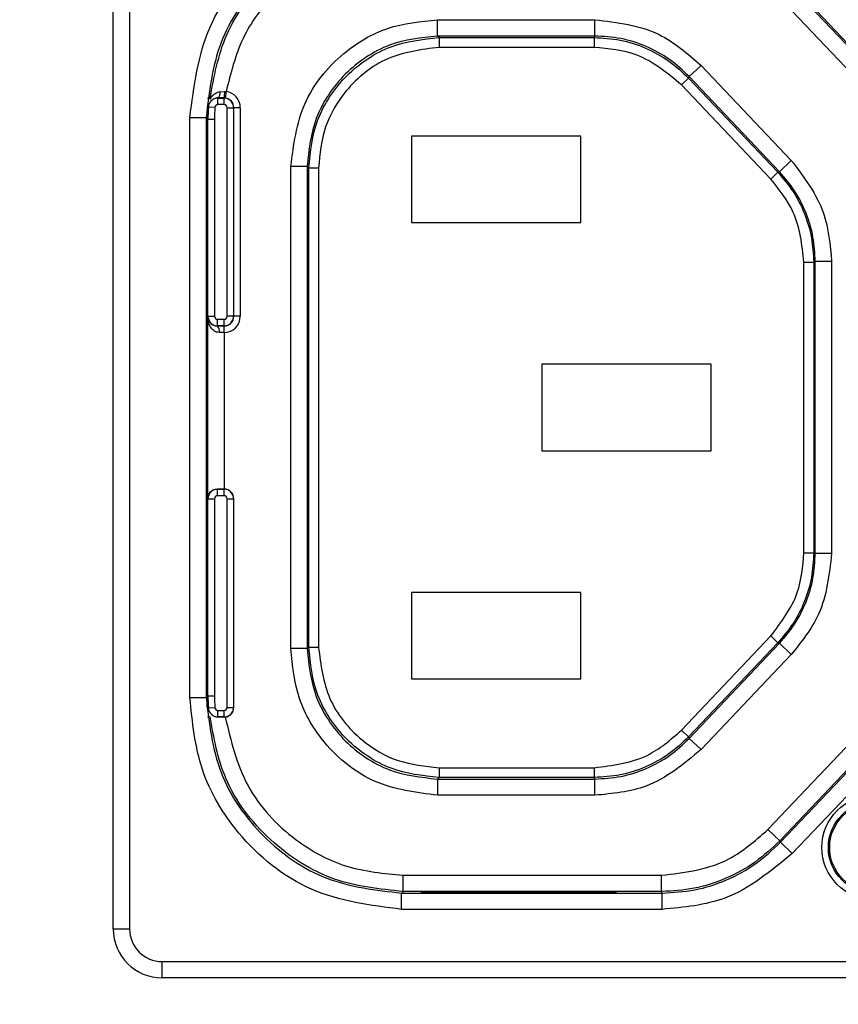
# Model space of a CAD drawing. Units: inches. Extents: x 0 to 17, y 0 to 11.
# Drawn here: x 8.6 to 8.9, y 4.9 to 5.2 of the extents above; entities that cross this region are included whole.
import ezdxf

# ---------------------------------------------------------------- set-up
doc = ezdxf.new("R2010")
doc.units = ezdxf.units.IN
doc.header["$MEASUREMENT"] = 0
doc.layers.add('SLD-0', color=179, linetype='Continuous')
doc.styles.add('SLDTEXTSTYLE3', font='TXT', dxfattribs={"width": 0.75})
doc.dimstyles.new('SLDDIMSTYLE0', dxfattribs={"dimtxt": 0.125, "dimasz": 0.13, "dimexe": 0, "dimexo": 0.0625, "dimgap": 0.03125, "dimtad": 0, "dimtih": 1, "dimtoh": 1, "dimlfac": 4, "dimrnd": 1e-09, "dimzin": 12, "dimdsep": 46, "dimtxsty": 'SLDTEXTSTYLE3', "dimsah": 1, "dimcen": 0.09, "dimadec": 0, "dimazin": 3, "dimtfac": 1, "dimtofl": 0, "dimtmove": 0, "dimatfit": 3, "dimfxl": 1, "dimfrac": 2, "dimtolj": 1, "dimtzin": 12, "dimarcsym": 0})

# ---------------------------------------------------------------- blocks, each defined once
blk = doc.blocks.new('_D')
at = {"layer": 'SLD-0'}
for p, q in [((1.4070790677, 5.2034764429), (1.4070790677, 3.8506404102)), ((12.909622563, 5.1986975658), (12.909622563, 3.8506404102)), ((7.0777216945, 4.1556751287), (7.0396357574, 4.1556751287)), ((7.0396357574, 4.1556751287), (7.0396357574, 3.9572376228)), ((7.5857077795, 4.1556751287), (7.6237937166, 4.1556751287)), ((7.6237937166, 4.1556751287), (7.6237937166, 3.9572376228)), ((1.4070790677, 3.9756404102), (6.9300248517, 3.9756404102)), ((12.909622563, 3.9756404102), (7.7334046223, 3.9756404102)), ((7.0396357574, 3.9572376228), (7.0777216945, 3.9572376228)), ((7.6237937166, 3.9572376228), (7.5857077795, 3.9572376228))]:
    blk.add_line(p, q, dxfattribs=at)
for points in [[(1.4070790677, 3.9756404102), (1.5370790677, 3.9556404102), (1.5370790677, 3.9956404102)], [(12.909622563, 3.9756404102), (12.779622563, 3.9956404102), (12.779622563, 3.9556404102)]]:
    blk.add_solid(points, dxfattribs=at)
at = {"layer": 'SLD-0', "char_height": 0.125, "attachment_point": 1, "style": 'SLDTEXTSTYLE3'}
for s, insert in [('1168.7', (7.0777216945, 4.118371104)), ('46.01', (7.1239022502, 3.9313485259))]:
    blk.add_mtext(s, dxfattribs=dict(at, insert=insert))

msp = doc.modelspace()

# ---------------------------------------------------------------- linework, layer by layer
at = {"color": 7, "linetype": 'Continuous', "lineweight": 25}
for p, q in [((8.6471770305, 4.9241457342), (8.6471770305, 5.2391063641)), ((8.6520982904, 5.2391063641), (8.6520982904, 4.9241457342)), ((8.8762666172, 5.1839151354), (8.8487332708, 5.2129292286)), ((8.8485334975, 5.2124640682), (8.8758014568, 5.1837296346)), ((8.8722317145, 5.1803420757), (8.8449637552, 5.2090765092)), ((8.7451234381, 5.1938174369), (8.7451234381, 5.1987386786)), ((8.7451234381, 5.1987386786), (8.7926581548, 5.1987386786)), ((8.7926581548, 5.1938174369), (8.7926581548, 5.1987386786)), ((8.7926581548, 5.1938174369), (8.7451234381, 5.1938174369)), ((8.7455942254, 5.1933466496), (8.7451234381, 5.1938174369)), ((8.7455942254, 5.1933466496), (8.7455942254, 5.1903939046)), ((8.7455942254, 5.1933466496), (8.7924558886, 5.1933466496)), ((8.7924558886, 5.1933466496), (8.7926581548, 5.1938174369)), ((8.7924558886, 5.1933466496), (8.7924558886, 5.1903939046)), ((8.7924558886, 5.1903939046), (8.7455942254, 5.1903939046)), ((8.8212162009, 5.181547932), (8.8247859434, 5.1849354913)), ((8.8247859434, 5.1849354913), (8.8520277031, 5.1562286664)), ((8.8210139347, 5.1810771447), (8.8188720891, 5.1790446092)), ((8.8210139347, 5.1810771447), (8.8212162009, 5.181547932)), ((8.8210139347, 5.1810771447), (8.8479871731, 5.1526532821)), ((8.8484579605, 5.1528411072), (8.8212162009, 5.181547932)), ((8.6794762142, 5.1769820864), (8.6808180389, 5.1770552122)), ((8.6812675861, 5.1770420445), (8.6810163654, 5.1750897057)), ((8.8458453276, 5.1506207465), (8.8188720891, 5.1790446092)), ((8.6756195175, 5.1751299862), (8.6759420667, 5.1751299862)), ((8.6787789573, 5.1750642327), (8.6787789573, 5.1751175254)), ((8.6787789573, 5.1750642327), (8.6806415975, 5.1750642327)), ((8.6787789573, 5.1730957971), (8.6787789573, 5.1750642327)), ((8.6806415975, 5.1750642327), (8.6806415975, 5.1751139552)), ((8.6806415975, 5.1730957971), (8.6806415975, 5.1750642327)), ((8.6757068548, 5.1687458312), (8.6758438888, 5.1727665698)), ((8.6778621238, 5.1722336335), (8.6758974026, 5.1723545023)), ((8.6806415975, 5.1730957971), (8.6787789573, 5.1730957971)), ((8.6815601643, 5.1091851043), (8.6815601643, 5.1721772303)), ((8.6815601643, 5.1721772303), (8.6835285999, 5.1721772303)), ((8.6835285999, 5.1721772303), (8.6835780859, 5.1721772303)), ((8.6835285999, 5.1721772303), (8.6835285999, 5.1091851043)), ((8.6835780859, 5.1091851043), (8.6835780859, 5.1721772303)), ((8.6855465215, 5.1721772303), (8.6835780859, 5.1721772303)), ((8.6855465215, 5.1721772303), (8.6855465215, 5.1091851043)), ((8.6703204532, 5.1692109916), (8.6752416944, 5.1692109916)), ((8.6703204532, 4.9940411068), (8.6703204532, 5.1692109916)), ((8.6752416944, 5.1692109916), (8.6752416944, 4.9940411068)), ((8.6752416944, 5.1692109916), (8.6753093313, 5.1691433547)), ((8.6753093313, 5.1229646318), (8.6753093313, 5.1691433547)), ((8.6754706027, 5.1702610573), (8.6754706027, 5.1652874665)), ((8.6754976426, 5.1652874665), (8.6754976426, 5.170260801)), ((8.6756285301, 5.1702301382), (8.6756116338, 5.1688410522)), ((8.6756116338, 5.1688410522), (8.6757068548, 5.1687458312)), ((8.6757860911, 5.1687323484), (8.6756794398, 5.1687323484)), ((8.6757068548, 5.1086639246), (8.6757068548, 5.1687458312)), ((8.6757860911, 5.1091851043), (8.6757860911, 5.1687323484)), ((8.6757860911, 5.1687323484), (8.6777545267, 5.1687323484)), ((8.6777545267, 5.1687323484), (8.6777545267, 5.1091851043)), ((8.6753093313, 5.1652835277), (8.6753543302, 5.1652874665)), ((8.6754706027, 5.1652874665), (8.6753543302, 5.1652874665)), ((8.6755986549, 5.1652874665), (8.6754976426, 5.1652874665)), ((8.6753489232, 5.1633408831), (8.6753489232, 5.132785231)), ((8.788417188, 5.1635650255), (8.7372360857, 5.1635650255)), ((8.7372360857, 5.1635650255), (8.7372360857, 5.1374823484)), ((8.788417188, 5.1374823484), (8.788417188, 5.1635650255)), ((8.8520277031, 5.1562286664), (8.8484579605, 5.1528411072)), ((8.7008321176, 5.0088047401), (8.7008321176, 5.1544473582)), ((8.7057533593, 5.1544473582), (8.7008321176, 5.1544473582)), ((8.7057533593, 5.1544473582), (8.7057533593, 5.0088047401)), ((8.7062241467, 5.1539765708), (8.7057533593, 5.1544473582)), ((8.7062241467, 5.1539765708), (8.7091768917, 5.1539765708)), ((8.7062241467, 5.0092755275), (8.7062241467, 5.1539765708)), ((8.7091768917, 5.1539765708), (8.7091768917, 5.0092755275)), ((8.8479871731, 5.1526532821), (8.8458453276, 5.1506207465)), ((8.8479871731, 5.1526532821), (8.8484579605, 5.1528411072)), ((8.7372360857, 5.1374823484), (8.788417188, 5.1374823484)), ((8.6753543302, 5.1308386476), (8.6753093313, 5.1308425864)), ((8.6753543302, 5.1308386476), (8.6754706027, 5.1308386476)), ((8.6754706027, 5.1308386476), (8.6754706027, 5.1209961279)), ((8.6754976426, 5.1308386476), (8.6755986549, 5.1308386476)), ((8.6754976426, 5.1209961279), (8.6754976426, 5.1308386476)), ((8.6756121781, 5.1258974065), (8.6756121781, 5.1229646318)), ((8.8558464608, 5.1255527082), (8.8587992058, 5.1255527082)), ((8.8558464608, 5.0376993901), (8.8558464608, 5.1255527082)), ((8.8587992058, 5.1255527082), (8.8592699931, 5.1257405333)), ((8.8587992058, 5.1255527082), (8.8587992058, 5.0376993901)), ((8.8592699931, 5.037511565), (8.8592699931, 5.1257405333)), ((8.8641912348, 5.1257405333), (8.8592699931, 5.1257405333)), ((8.8641912348, 5.1257405333), (8.8641912348, 5.037511565)), ((8.6754706027, 5.1209961279), (8.6753147393, 5.1209961279)), ((8.6756067701, 5.1209961279), (8.6754976426, 5.1209961279)), ((8.6754418268, 5.1111536082), (8.6753255552, 5.1111536082)), ((8.6753255552, 5.1111536082), (8.6753255552, 5.0520984901)), ((8.6754472347, 5.0540669941), (8.6754472347, 5.1091851043)), ((8.6757860911, 5.1091851043), (8.6756794398, 5.1091851043)), ((8.6757068548, 5.0544712101), (8.6757068548, 5.1086639246)), ((8.6757860911, 5.1091851043), (8.6777545267, 5.1091851043)), ((8.6835285999, 5.1091851043), (8.6815601643, 5.1091851043)), ((8.6835285999, 5.1091851043), (8.6835780859, 5.1091851043)), ((8.6855465215, 5.1091851043), (8.6835780859, 5.1091851043)), ((8.6786730935, 5.1062981019), (8.6786730935, 5.1082665375)), ((8.6786730935, 5.1082665375), (8.6806415975, 5.1082665375)), ((8.6786730935, 5.1062981019), (8.6786730935, 5.106246256)), ((8.6806415975, 5.1062981019), (8.6786730935, 5.1062981019)), ((8.6806280961, 5.1042801803), (8.6806280961, 5.1062486159)), ((8.6806280961, 5.1062486159), (8.6806415975, 5.1062486159)), ((8.6806415975, 5.1062981019), (8.6806415975, 5.1082665375)), ((8.6806415975, 5.1062981019), (8.6806415975, 5.1062486159)), ((8.6806415975, 5.1042801803), (8.6806415975, 5.1062486159)), ((8.6806280961, 5.1042801803), (8.6806280961, 5.05701975)), ((8.6806415975, 5.1042801803), (8.6806280961, 5.1042801803)), ((8.8277872668, 5.0946673878), (8.7766061644, 5.0946673878)), ((8.7766061644, 5.0946673878), (8.7766061644, 5.0685847106)), ((8.8277872668, 5.0685847106), (8.8277872668, 5.0946673878)), ((8.7766061644, 5.0685847106), (8.8277872668, 5.0685847106)), ((8.6786730935, 5.0569539965), (8.6786730935, 5.0570231248)), ((8.6786730935, 5.0569539965), (8.6806415975, 5.0569539965)), ((8.6786730935, 5.0549855609), (8.6786730935, 5.0569539965)), ((8.6806415975, 5.0549855609), (8.6786730935, 5.0549855609)), ((8.6806415975, 5.05701975), (8.6806280961, 5.05701975)), ((8.6806415975, 5.0569539965), (8.6806415975, 5.05701975)), ((8.6806415975, 5.0549855609), (8.6806415975, 5.0569539965)), ((8.6753255552, 5.0520984901), (8.6754418268, 5.0520984901)), ((8.6757068548, 4.9945062672), (8.6757068548, 5.0544712101)), ((8.6757860911, 4.99451975), (8.6757860911, 5.0540669941)), ((8.6757860911, 5.0540669941), (8.6777545267, 5.0540669941)), ((8.6777545267, 5.0540669941), (8.6777545267, 4.99451975)), ((8.6815601643, 4.9910748681), (8.6815601643, 5.0540669941)), ((8.6815601643, 5.0540669941), (8.6835285999, 5.0540669941)), ((8.6835285999, 5.0540669941), (8.6835285999, 4.9910748681)), ((8.6835285999, 5.0540669941), (8.6835943534, 5.0540669941)), ((8.6835943534, 4.9910748681), (8.6835943534, 5.0540669941)), ((8.6753093313, 4.9941087436), (8.6753093313, 5.0402874665)), ((8.6753147393, 5.0422559704), (8.6754706027, 5.0422559704)), ((8.6754706027, 5.0422559704), (8.6754706027, 5.0324134507)), ((8.6754976426, 5.0422559704), (8.6756067701, 5.0422559704)), ((8.6754976426, 5.0324134507), (8.6754976426, 5.0422559704)), ((8.6756121781, 5.0402874665), (8.6756121781, 5.0373546918)), ((8.8558464608, 5.0376993901), (8.8587992058, 5.0376993901)), ((8.8587992058, 5.0376993901), (8.8592699931, 5.037511565)), ((8.8641912348, 5.037511565), (8.8592699931, 5.037511565)), ((8.6753093313, 5.032409512), (8.6753543302, 5.0324134507)), ((8.6754706027, 5.0324134507), (8.6753543302, 5.0324134507)), ((8.6755986549, 5.0324134507), (8.6754976426, 5.0324134507)), ((8.6753489232, 5.0304668674), (8.6753489232, 4.9999112152)), ((8.788417188, 5.02576975), (8.7372360857, 5.02576975)), ((8.7372360857, 5.02576975), (8.7372360857, 4.9996870728)), ((8.788417188, 4.9996870728), (8.788417188, 5.02576975)), ((8.8188720891, 4.9842074892), (8.8458453276, 5.0126313518)), ((8.8479871731, 5.0105988163), (8.8210139347, 4.9821749536)), ((8.8212162009, 4.9817041663), (8.8484579605, 5.0104109912)), ((8.8458453276, 5.0126313518), (8.8479871731, 5.0105988163)), ((8.8479871731, 5.0105988163), (8.8484579605, 5.0104109912)), ((8.8520277031, 5.0070234319), (8.8484579605, 5.0104109912)), ((8.7057533593, 5.0088047401), (8.7008321176, 5.0088047401)), ((8.7062241467, 5.0092755275), (8.7057533593, 5.0088047401)), ((8.7062241467, 5.0092755275), (8.7091768917, 5.0092755275)), ((8.8520277031, 5.0070234319), (8.8247859434, 4.9783166071)), ((8.7372360857, 4.9996870728), (8.788417188, 4.9996870728)), ((8.6753543302, 4.9979646318), (8.6753093313, 4.9979685706)), ((8.6753543302, 4.9979646318), (8.6754706027, 4.9979646318)), ((8.6754706027, 4.9979646318), (8.6754706027, 4.9912237494)), ((8.6754976426, 4.9979646318), (8.6755986549, 4.9979646318)), ((8.6754976426, 4.9912244109), (8.6754976426, 4.9979646318)), ((8.6703204532, 4.9940411068), (8.6752416944, 4.9940411068)), ((8.6752416944, 4.9940411068), (8.6753093313, 4.9941087436)), ((8.6756116338, 4.9944110461), (8.6757068548, 4.9945062672)), ((8.6756116338, 4.9944110461), (8.6756285301, 4.9930219601)), ((8.6758438901, 4.9904855286), (8.6757068548, 4.9945062672)), ((8.6757860911, 4.99451975), (8.6777545267, 4.99451975)), ((8.6758974026, 4.990897596), (8.6778621238, 4.9910184648)), ((8.6787789573, 4.9881878657), (8.6787789573, 4.9901563012)), ((8.6787789573, 4.9901563012), (8.6806415975, 4.9901563012)), ((8.6806415975, 4.9881878657), (8.6806415975, 4.9901563012)), ((8.6815601643, 4.9910748681), (8.6835285999, 4.9910748681)), ((8.6835285999, 4.9910748681), (8.6835943534, 4.9910748681)), ((8.6759420667, 4.9881221122), (8.6756195175, 4.9881221122)), ((8.6787789573, 4.9881878657), (8.6787789573, 4.988117734)), ((8.6806415975, 4.9881878657), (8.6787789573, 4.9881878657)), ((8.6806415975, 4.9881220012), (8.6787789573, 4.988117734)), ((8.6806415975, 4.9881878657), (8.6806415975, 4.9881220012)), ((8.8188720891, 4.9842074892), (8.8210139347, 4.9821749536)), ((8.8210139347, 4.9821749536), (8.8212162009, 4.9817041663)), ((8.8247859434, 4.9783166071), (8.8212162009, 4.9817041663)), ((8.8449637552, 4.9541755891), (8.8722317145, 4.9829100227)), ((8.8758014568, 4.9795224637), (8.8485334975, 4.9507880302)), ((8.8487332708, 4.9503228698), (8.8762666172, 4.979336963)), ((8.8798363595, 4.975949404), (8.8523030131, 4.9469353108)), ((8.7455942254, 4.9728581938), (8.7455942254, 4.9699054488)), ((8.7455942254, 4.9728581938), (8.7924558886, 4.9728581938)), ((8.7924558886, 4.9728581938), (8.7924558886, 4.9699054488)), ((8.7451234381, 4.9694346614), (8.7455942254, 4.9699054488)), ((8.7451234381, 4.9694346614), (8.7926581548, 4.9694346614)), ((8.7451234381, 4.9694346614), (8.7451234381, 4.9645134197)), ((8.7924558886, 4.9699054488), (8.7455942254, 4.9699054488)), ((8.7924558886, 4.9699054488), (8.7926581548, 4.9694346614)), ((8.7926581548, 4.9645134197), (8.7926581548, 4.9694346614)), ((8.7926581548, 4.9645134197), (8.7451234381, 4.9645134197)), ((8.8485334975, 4.9507880302), (8.8449637552, 4.9541755891)), ((8.8487332708, 4.9503228698), (8.8485334975, 4.9507880302)), ((8.8523030131, 4.9469353108), (8.8487332708, 4.9503228698)), ((8.7347619729, 4.935451149), (8.7347619729, 4.9403723903)), ((8.7347619729, 4.9403723903), (8.8128359399, 4.9403723903)), ((8.8128359399, 4.935451149), (8.8128359399, 4.9403723903)), ((8.7342968126, 4.9349859887), (8.7347619729, 4.935451149)), ((8.7342968126, 4.9300647474), (8.7342968126, 4.9349859887)), ((8.7342968126, 4.9349859887), (8.8130357132, 4.9349859887)), ((8.8128359399, 4.935451149), (8.7347619729, 4.935451149)), ((8.7401888416, 4.9350536255), (8.7401888416, 4.9351455612)), ((8.7992439597, 4.9350536255), (8.7401888416, 4.9350536255)), ((8.7411730935, 4.9351482651), (8.7982597077, 4.9351482651)), ((8.7992439597, 4.9351455612), (8.7992439597, 4.9350536255)), ((8.8130357132, 4.9349859887), (8.8128359399, 4.935451149)), ((8.8130357132, 4.9300647474), (8.8130357132, 4.9349859887)), ((8.8130357132, 4.9300647474), (8.7342968126, 4.9300647474)), ((8.6471770305, 4.9241457342), (8.6520982904, 4.9241457342)), ((8.6619408101, 4.9143032145), (8.9030825424, 4.9143032145)), ((8.6619408101, 4.9093819547), (8.6619408101, 4.9143032145)), ((8.9030825424, 4.9093819547), (8.6619408101, 4.9093819547))]:
    msp.add_line(p, q, dxfattribs=at)
at = {"color": 8, "linetype": 'Continuous', "lineweight": 25}
for p, q in [((8.6754976426, 5.1702186871), (8.6756285301, 5.1702301382)), ((8.6753489232, 5.1633408831), (8.6753093313, 5.1633374176)), ((8.6753093313, 5.1327886965), (8.6753489232, 5.132785231)), ((8.6756121781, 5.1258974065), (8.6754976426, 5.125907427)), ((8.6754976426, 5.1229646318), (8.6756121781, 5.1229646318)), ((8.6753255552, 5.1091851043), (8.6754472347, 5.1091851043)), ((8.6753255552, 5.0540669941), (8.6754472347, 5.0540669941)), ((8.6757860911, 5.0540669941), (8.6757068548, 5.0540669941)), ((8.6756121781, 5.0402874665), (8.6754976426, 5.0402874665)), ((8.6754976426, 5.0373446713), (8.6756121781, 5.0373546918)), ((8.6753489232, 5.0304668674), (8.6753093313, 5.0304634019)), ((8.6753093313, 4.9999146807), (8.6753489232, 4.9999112152)), ((8.6756285301, 4.9930219601), (8.6754976426, 4.9930334113)), ((8.6757860911, 4.99451975), (8.6757068548, 4.99451975)), ((8.7411730935, 4.9351482651), (8.7411730935, 4.9350536255)), ((8.7982597077, 4.9350536255), (8.7982597077, 4.9351482651))]:
    msp.add_line(p, q, dxfattribs=at)
at = {"color": 7, "linetype": 'Continuous', "lineweight": 25, "flags": 128}
for points in [[(8.6755986581, 5.1652874666), (8.6755986581, 5.1652874666)], [(8.6755986581, 5.0324134509), (8.6755986581, 5.0324134509)]]:
    msp.add_lwpolyline(points, dxfattribs=at)
at = {"color": 7, "linetype": 'Continuous', "lineweight": 25}
for radius in [0.0157480314960621, 0.0137795275590555, 0.0133818639509453]:
    msp.add_circle((8.8769998652, 4.9487520334), radius, dxfattribs=at)
for centre, radius, start, end in [((8.6776241196, 5.1766119321), 0.001888624203801, 307.6958960522, 11.3031216166), ((8.6751899722, 5.1765880836), 0.0056474128494039, 344.8689792074, 4.7446811806), ((8.6806415975, 5.1721772303), 0.0049049239919192, 0, 82.6676557174), ((8.6787789573, 5.1721772303), 0.0028870024075704, 90, 176.479623533), ((8.6806415975, 5.1721772303), 0.0028870024075704, 0, 90), ((8.6806415975, 5.1721772303), 0.002936488402187, 0, 82.6676557175), ((8.7347754557, 5.1687323484), 0.0589893646122928, 176.479623533, 180), ((8.7347754557, 5.1687323484), 0.0570209290225598, 176.479623533, 180), ((8.6787789573, 5.1721772303), 0.0009185668178358, 90, 176.4796235328), ((8.6806415975, 5.1721772303), 0.0009185668178358, 0, 90), ((8.6786730935, 5.1091851043), 0.0028870024075687, 180, 270), ((8.6786730935, 5.1091851043), 0.0009185668178349, 180, 270), ((8.6806415975, 5.1091851043), 0.0049049239919192, 270, 0), ((8.6806415975, 5.1091851043), 0.0029364884021854, 270, 0), ((8.6806415975, 5.1091851043), 0.0028870024075687, 270, 0), ((8.6806415975, 5.1091851043), 0.0009185668178349, 270, 0), ((8.6770432342, 5.1047202904), 0.0022327141087421, 348.5696905566, 43.1144296909), ((8.6786730935, 5.0540669941), 0.0028870024075696, 90, 180), ((8.6786730935, 5.0540669941), 0.0009185668178358, 90, 180), ((8.6806415975, 5.0540669941), 0.0029527559055129, 0, 90), ((8.6806415975, 5.0540669941), 0.0028870024075696, 0, 90), ((8.6806415975, 5.0540669941), 0.0009185668178358, 0, 90), ((8.7347754557, 4.99451975), 0.0589893646122945, 180, 183.520376467), ((8.7347754557, 4.99451975), 0.0570209290225598, 180, 183.520376467), ((8.6787789573, 4.9910748681), 0.0028870024075687, 183.520376467, 270), ((8.6787789573, 4.9910748681), 0.000918566817834, 183.5203764672, 270), ((8.6806415975, 4.9910748681), 0.0028870024075687, 270, 0), ((8.6806415975, 4.9910748681), 0.000918566817834, 270, 0), ((8.6806415975, 4.9910748681), 0.0029527559055151, 277.0348324042, 0), ((8.6619408101, 4.9241457342), 0.0147637795275593, 180, 270), ((8.6619408101, 4.9241457342), 0.0098425196850407, 180, 270)]:
    msp.add_arc(centre, radius, start, end, dxfattribs=at)
for points, knots in [([(8.670320453176776, 5.169210991563066), (8.671526359348228, 5.178597176091661), (8.673936302057145, 5.197354992831283), (8.69104262468077, 5.218369189781069), (8.712120844263053, 5.230941406528292), (8.726895431717356, 5.232437751659835), (8.734296812558282, 5.233187350944571)], [0, 0, 0, 0, 0.2795734498171674, 0.5587134496404946, 0.7789359716952134, 1, 1, 1, 1]), ([(8.734296812558282, 5.228266109673364), (8.726540875942437, 5.227374509473605), (8.711056514576867, 5.225594471759204), (8.69154582756521, 5.211926438770812), (8.677903761480776, 5.192419237774929), (8.676129307975993, 5.176949321607069), (8.675241694447983, 5.169210991563066)], [0, 0, 0, 0, 0.25055671045989, 0.500224645905742, 0.7500033874860801, 1, 1, 1, 1]), ([(8.73476197293842, 5.222879708021894), (8.727593865089737, 5.22205179392574), (8.713264521620516, 5.220396759473521), (8.696506545870891, 5.208483679726998), (8.685371451427216, 5.193502239779431), (8.682635660028692, 5.182529252906579), (8.68126758607646, 5.177042044515241)], [0, 0, 0, 0, 0.2798137912669469, 0.5593593186834135, 0.7796509489984338, 0.9999999999999999, 0.9999999999999999, 0.9999999999999999, 0.9999999999999999]), ([(8.700832117646009, 5.154447358188371), (8.70166257817157, 5.160927717966743), (8.703325953824297, 5.173907591596464), (8.715157621723302, 5.188465938852294), (8.729763830813827, 5.197183091390221), (8.739998076630632, 5.198219593278181), (8.745123438058961, 5.198738678601324)], [0, 0, 0, 0, 0.27882425753315, 0.5584726390901799, 0.7788808920885548, 1, 1, 1, 1]), ([(8.792658154762732, 5.198738678601323), (8.799440616858037, 5.197924244645485), (8.811590015831634, 5.196465352147738), (8.820742762776012, 5.188468195593866), (8.824785943448587, 5.184935491258144)], [0, 0, 0, 0, 0.558254948252642, 0.9999999999999999, 0.9999999999999999, 0.9999999999999999, 0.9999999999999999]), ([(8.745123438058963, 5.193817436928527), (8.740170827006509, 5.193291531808962), (8.732552138629496, 5.192482522746992), (8.72338615111787, 5.187573168510107), (8.717078799704867, 5.182491996542465), (8.711997627737228, 5.176184645129459), (8.707088273500338, 5.167018657617837), (8.70627926443837, 5.159399969240822), (8.705753359318805, 5.15444735818837)], [0, 0, 0, 0, 0.239456844394563, 0.3683606602381508, 0.5000000000000053, 0.6316393397618507, 0.7605431556054345, 1, 1, 1, 1]), ([(8.706224146664347, 5.153976570842826), (8.706750051783912, 5.15892918189528), (8.707559060845881, 5.166547870272292), (8.71246841508277, 5.17571385778392), (8.717549587050408, 5.182021209196924), (8.723856938463413, 5.187102381164562), (8.733022925975039, 5.192011735401451), (8.74064161435205, 5.19282074446342), (8.745594225404504, 5.193346649582986)], [0, 0, 0, 0, 0.2394568443945625, 0.3683606602381649, 0.5000000000000037, 0.6316393397618492, 0.760543155605436, 1, 1, 1, 1]), ([(8.792455888556587, 5.193346649582987), (8.79509193924012, 5.193194281406826), (8.800419245197473, 5.192886354136067), (8.808092032641682, 5.190370681893972), (8.81519843515751, 5.18653671302651), (8.81908887313972, 5.182884384964312), (8.821013934659431, 5.181077144689037)], [0, 0, 0, 0, 0.2474093570590412, 0.5000000000000483, 0.7525906429410043, 1, 1, 1, 1]), ([(8.821216200865583, 5.181547932034579), (8.819291139345868, 5.183355172309853), (8.815400701363657, 5.187007500372052), (8.808294298847832, 5.190841469239516), (8.800621511403625, 5.193357141481608), (8.79529420544627, 5.193665068752368), (8.792658154762739, 5.193817436928527)], [0, 0, 0, 0, 0.2474093570590792, 0.5000000000000457, 0.7525906429409963, 1, 1, 1, 1]), ([(8.745594225404503, 5.190393904579306), (8.740251317595485, 5.18970746454574), (8.729573785505524, 5.188335648720309), (8.717611853270123, 5.178598196992939), (8.710455354443836, 5.166599820999386), (8.709603587348267, 5.158189666768905), (8.709176891668026, 5.153976570842829)], [0, 0, 0, 0, 0.2795734483608607, 0.558713452127344, 0.7789359735715442, 1, 1, 1, 1]), ([(8.81887208910963, 5.179044609154896), (8.81454260482923, 5.182631847854708), (8.806795026130368, 5.189051183816776), (8.796845460559231, 5.189982863856931), (8.79245588855659, 5.190393904579306)], [0, 0, 0, 0, 0.5588177221148616, 0.9999999999999999, 0.9999999999999999, 0.9999999999999999, 0.9999999999999999]), ([(8.680818032459866, 5.177055213244492), (8.680902021404874, 5.177058053115982), (8.681051995831172, 5.177063124117855), (8.681201713543658, 5.177048485283525), (8.68126758607646, 5.177042044515241)], [0, 0, 0, 0, 0.5600217789150492, 1, 1, 1, 1]), ([(8.68064159747276, 5.175113955248449), (8.680285890314794, 5.175114335512608), (8.679650383987882, 5.175115014892467), (8.679045343207413, 5.175116757975716), (8.67877895733463, 5.175117525416137)], [0, 0, 0, 0, 0.5597224494897377, 1, 1, 1, 1]), ([(8.681016365415683, 5.175089705699738), (8.680946304354782, 5.175097430713341), (8.680821191421304, 5.175111225810085), (8.680696474911853, 5.175113121230439), (8.68064159747276, 5.175113955248449)], [0, 0, 0, 0, 0.5599825609864283, 1, 1, 1, 1]), ([(8.675611633764042, 5.168841052247069), (8.67561103230852, 5.168301144818042), (8.675609798219192, 5.16719334220871), (8.675606299572989, 5.166055031531142), (8.675602435886095, 5.165398009890777), (8.67559989518815, 5.165323664983299), (8.675598658128637, 5.16528746663271)], [0, 0, 0, 0, 0.2739532311200154, 0.5621076650425473, 0.7867913109529081, 1, 1, 1, 1]), ([(8.675354330205055, 5.165287466491107), (8.675353561885398, 5.165253558848737), (8.675351970556987, 5.165183330013215), (8.6753501539049, 5.164658746678724), (8.675349099149054, 5.164002547301297), (8.675348980391192, 5.16355586738057), (8.675348923233775, 5.163340883127022)], [0, 0, 0, 0, 0.2722901221106007, 0.5639618936378237, 0.7901375851817733, 1, 1, 1, 1]), ([(8.852027703052721, 5.15622866640962), (8.855879482025172, 5.151140389250714), (8.862771446187082, 5.142035966573331), (8.863756644028207, 5.130728490429461), (8.864191234779828, 5.125740533339847)], [0, 0, 0, 0, 0.5588797158490982, 1, 1, 1, 1]), ([(8.85584646075781, 5.125552708234216), (8.855263571386978, 5.130768171691383), (8.854220757646821, 5.140098856426), (8.848408691323236, 5.14740044245796), (8.845845327574374, 5.150620746546293)], [0, 0, 0, 0, 0.5589582764292892, 0.9999999999999999, 0.9999999999999999, 0.9999999999999999, 0.9999999999999999]), ([(8.847987173124176, 5.152653282080433), (8.849589931758937, 5.150770287479152), (8.852824759142756, 5.146969863405495), (8.85619119257434, 5.1402192852163), (8.858396059426457, 5.133005288951949), (8.858665637848265, 5.128021850498715), (8.858799205761489, 5.125552708234222)], [0, 0, 0, 0, 0.2477348007468971, 0.5000000000002408, 0.7522651992534348, 1, 1, 1, 1]), ([(8.859269993107032, 5.125740533339844), (8.859136425193809, 5.128209675604336), (8.858866846772, 5.133193114057574), (8.856661979919885, 5.140407110321926), (8.853295546488297, 5.147157688511122), (8.85006071910448, 5.150958112584774), (8.848457960469718, 5.152841107186055)], [0, 0, 0, 0, 0.2477348007467367, 0.49999999999999, 0.7522651992532576, 0.9999999999999999, 0.9999999999999999, 0.9999999999999999, 0.9999999999999999]), ([(8.675348923233775, 5.132785230957554), (8.675349018019608, 5.13250830127009), (8.67534921507079, 5.131932589476853), (8.675350677989726, 5.131279352466467), (8.67535249656053, 5.130901665414588), (8.675353733467682, 5.130859155979034), (8.675354330205055, 5.130838647593468)], [0, 0, 0, 0, 0.2695767679021525, 0.5604257379732194, 0.7879304127865453, 1, 1, 1, 1]), ([(8.675598654891452, 5.130838647593468), (8.67560057148549, 5.130751429021969), (8.67560456279952, 5.130569796030703), (8.675609097735355, 5.129232252433135), (8.67561173554242, 5.127570674840561), (8.675612034408033, 5.12644062396353), (8.675612178073264, 5.125897406500417)], [0, 0, 0, 0, 0.2697828736286545, 0.5618238121531323, 0.789367928473901, 0.9999999999999999, 0.9999999999999999, 0.9999999999999999, 0.9999999999999999]), ([(8.67531473929157, 5.12099612790843), (8.67531397295092, 5.121030831221921), (8.675312378152935, 5.121103050768847), (8.675310564196357, 5.121635527939412), (8.675309508410665, 5.122297740681798), (8.67530938879298, 5.122748183121547), (8.675309331313725, 5.122964631845437)], [0, 0, 0, 0, 0.2702617949277955, 0.5624299935162992, 0.789736798408031, 1, 1, 1, 1]), ([(8.675612178073264, 5.122964631845437), (8.675612082734283, 5.122685683737655), (8.675611884328251, 5.12210517629568), (8.675610421476911, 5.121444896373711), (8.675608602212542, 5.121060591084465), (8.675607364734626, 5.121017050332796), (8.675606770095419, 5.12099612790843)], [0, 0, 0, 0, 0.2702608686989772, 0.5624287857734522, 0.7897360453170045, 1, 1, 1, 1]), ([(8.675441826771019, 5.11115360822339), (8.675442593111669, 5.111118904909899), (8.675444187909656, 5.111046685362972), (8.675446001866234, 5.110514208192414), (8.675447057651931, 5.109851995450022), (8.675447177269618, 5.109401553010271), (8.675447234748873, 5.109185104286382)], [0, 0, 0, 0, 0.2702617949273454, 0.5624299935158205, 0.7897367984077024, 1, 1, 1, 1]), ([(8.675695966189759, 5.108870977746717), (8.675699345583345, 5.108848571063497), (8.675726462522315, 5.108668775296577), (8.676085849661062, 5.107416908719454), (8.677072017465303, 5.106635782761629), (8.677970281018347, 5.106292290641896), (8.678452556819055, 5.106260701261895), (8.678673093535751, 5.106246255962882)], [0, 0, 0, 0, 0.0623428626437747, 0.5002517637670084, 0.790548573848628, 0.9042213402301029, 0.9999999999999999, 0.9999999999999999, 0.9999999999999999, 0.9999999999999999]), ([(8.679231665696783, 5.104277820373154), (8.678942357492547, 5.104307943206032), (8.678322190911025, 5.1043725150848), (8.677321368746753, 5.104956940689889), (8.676449537276397, 5.105998272103704), (8.676003172735454, 5.107098982264528), (8.675830538421918, 5.1078152618487), (8.675766287116128, 5.108170962392261), (8.675730865063167, 5.108434544747531), (8.675713264059315, 5.108605188799366), (8.675707745880851, 5.108661873811829), (8.675707138197083, 5.108663272437392), (8.675706854828181, 5.108663924630212)], [0, 0, 0, 0, 0.1168061244212209, 0.2503878349200468, 0.4995551005718555, 0.7494508281678498, 0.8306756713863559, 0.874563959015061, 0.9373635006181995, 0.9733879169203301, 0.9875905246340487, 0.9999999999999999, 0.9999999999999999, 0.9999999999999999, 0.9999999999999999]), ([(8.678673093535751, 5.106246255962878), (8.679032870314535, 5.106247012379944), (8.679675328472186, 5.106248363123917), (8.680336972808332, 5.10624853865193), (8.680628096099452, 5.106248615884197)], [0, 0, 0, 0, 0.5600003276434252, 1, 1, 1, 1]), ([(8.680628096099452, 5.104280180294463), (8.6803632777483, 5.104280054883227), (8.679890387225928, 5.104279830934302), (8.679432941948917, 5.104278434711981), (8.679231665696806, 5.104277820373154)], [0, 0, 0, 0, 0.5599992781068109, 1, 1, 1, 1]), ([(8.675706854828181, 5.054471210139532), (8.675707805873278, 5.054474295536198), (8.675711851022246, 5.054487418877226), (8.67581164404454, 5.055067176479467), (8.676248896091556, 5.055981435684585), (8.677213168262691, 5.05670344548045), (8.678044637871187, 5.056984457917004), (8.678470635347683, 5.057010668195369), (8.678673093535721, 5.057023124807809)], [0, 0, 0, 0, 0.0295140856946738, 0.1255343975323656, 0.4995937883072988, 0.7760390549643585, 0.8935610429056189, 1, 1, 1, 1]), ([(8.678673093535751, 5.057023124807809), (8.679027534270253, 5.057022044944206), (8.679660463418585, 5.057020116618583), (8.680332430861418, 5.057019861991449), (8.680628096099452, 5.057019749955675)], [0, 0, 0, 0, 0.5600006500478234, 1, 1, 1, 1]), ([(8.675447234748873, 5.054066994050161), (8.675447139409894, 5.053788045942378), (8.67544694100386, 5.053207538500407), (8.675445478152517, 5.052547258578433), (8.675443658888144, 5.052162953289187), (8.675442421410228, 5.052119412537522), (8.675441826771019, 5.052098490113154)], [0, 0, 0, 0, 0.2702608686975512, 0.5624287857686707, 0.7897360453120891, 1, 1, 1, 1]), ([(8.675309331313725, 5.040287466491106), (8.675309426652705, 5.04056641459889), (8.675309625058738, 5.041146922040861), (8.675311087910076, 5.041807201962833), (8.675312907174446, 5.042191507252084), (8.675314144652361, 5.042235048003748), (8.67531473929157, 5.042255970428114)], [0, 0, 0, 0, 0.2702608686973719, 0.5624287857683767, 0.7897360453118782, 0.9999999999999999, 0.9999999999999999, 0.9999999999999999, 0.9999999999999999]), ([(8.675606770095419, 5.042255970428114), (8.675607536436068, 5.042221267114622), (8.675609131234054, 5.04214904756769), (8.67561094519063, 5.041616570397134), (8.67561200097632, 5.04095435765475), (8.675612120594009, 5.040503915214996), (8.675612178073264, 5.040287466491106)], [0, 0, 0, 0, 0.2702617949219721, 0.5624299935125341, 0.7897367984067192, 1, 1, 1, 1]), ([(8.675612178073264, 5.037354691836126), (8.675611939963083, 5.036654767866008), (8.675611444744085, 5.035199073488406), (8.675607790204657, 5.03354150889011), (8.675603240431732, 5.032575781604729), (8.67560014492798, 5.03246612160571), (8.675598658128637, 5.032413450884681)], [0, 0, 0, 0, 0.2707206394410882, 0.5630418867743134, 0.7901249399084006, 1, 1, 1, 1]), ([(8.845845327574375, 5.012631351790249), (8.849012602698743, 5.016815749880569), (8.854678991869326, 5.024301815060689), (8.855489148070488, 5.033598960884087), (8.85584646075781, 5.037699390102327)], [0, 0, 0, 0, 0.5589582764294392, 1, 1, 1, 1]), ([(8.858799205761489, 5.037699390102322), (8.858665637848265, 5.035230247837829), (8.858396059426457, 5.030246809384591), (8.856191192574341, 5.023032813120243), (8.852824759142756, 5.016282234931048), (8.849589931758938, 5.012481810857391), (8.847987173124176, 5.01059881625611)], [0, 0, 0, 0, 0.2477348007465574, 0.4999999999997786, 0.7522651992530819, 1, 1, 1, 1]), ([(8.848457960469718, 5.010410991150489), (8.85006071910448, 5.01229398575177), (8.8532955464883, 5.016094409825425), (8.856661979919885, 5.022844988014613), (8.858866846772, 5.030058984278969), (8.859136425193809, 5.035042422732207), (8.85926999310703, 5.037511564996701)], [0, 0, 0, 0, 0.2477348007467423, 0.50000000000001, 0.7522651992532633, 0.9999999999999999, 0.9999999999999999, 0.9999999999999999, 0.9999999999999999]), ([(8.864191234779828, 5.037511564996697), (8.863482677664518, 5.031169269472772), (8.862214860824476, 5.019821039533368), (8.855145945145619, 5.01094072069587), (8.852027703052721, 5.007023431926923)], [0, 0, 0, 0, 0.558879715849035, 1, 1, 1, 1]), ([(8.675354330205055, 5.032413450743075), (8.675353561885398, 5.032379543100706), (8.675351970556985, 5.032309314265187), (8.675350153904901, 5.031784730930688), (8.67534909914905, 5.031128531553271), (8.675348980391192, 5.030681851632539), (8.675348923233775, 5.030466867378991)], [0, 0, 0, 0, 0.2722901221105468, 0.5639618936377915, 0.7901375851817579, 1, 1, 1, 1]), ([(8.745123438058961, 4.964513419735299), (8.738643078280589, 4.965343880260855), (8.725663204650868, 4.967007255913572), (8.711104857395055, 4.978838923812562), (8.7023877048571, 4.99344513290305), (8.701351202969148, 5.003679378719844), (8.700832117646009, 5.008804740148173)], [0, 0, 0, 0, 0.2788242575333331, 0.5584726390905054, 0.7788808920883705, 0.9999999999999999, 0.9999999999999999, 0.9999999999999999, 0.9999999999999999]), ([(8.705753359318805, 5.008804740148173), (8.70627926443837, 5.003852129095719), (8.707088273500338, 4.996233440718706), (8.711997627737228, 4.987067453207083), (8.717078799704865, 4.980760101794079), (8.723386151117872, 4.97567892982644), (8.732552138629496, 4.970769575589547), (8.740170827006507, 4.969960566527583), (8.745123438058961, 4.969434661408017)], [0, 0, 0, 0, 0.2394568443945663, 0.368360660238155, 0.4999999999999958, 0.6316393397618434, 0.7605431556054322, 1, 1, 1, 1]), ([(8.745594225404504, 4.969905448753559), (8.74064161435205, 4.970431353873124), (8.733022925975039, 4.971240362935093), (8.723856938463415, 4.97614971717198), (8.717549587050408, 4.98123088913962), (8.71246841508277, 4.987538240552626), (8.707559060845881, 4.996704228064249), (8.706750051783912, 5.004322916441262), (8.706224146664347, 5.009275527493717)], [0, 0, 0, 0, 0.2394568443945627, 0.3683606602381504, 0.5000000000000081, 0.6316393397618479, 0.7605431556054356, 1, 1, 1, 1]), ([(8.709176891668026, 5.009275527493714), (8.709863331701587, 5.003932619684693), (8.711235147527008, 4.993255087594742), (8.720972599254422, 4.981293155359397), (8.732970975247941, 4.974136656533084), (8.741381129478427, 4.973284889437497), (8.745594225404503, 4.972858193757249)], [0, 0, 0, 0, 0.2795734483610078, 0.5587134521267835, 0.778935973571327, 1, 1, 1, 1]), ([(8.675348923233775, 4.999911215209521), (8.675349018019608, 4.999634285522057), (8.67534921507079, 4.999058573728821), (8.675350677989725, 4.998405336718437), (8.67535249656053, 4.998027649666559), (8.675353733467682, 4.997985140231004), (8.675354330205055, 4.997964631845438)], [0, 0, 0, 0, 0.2695767679022286, 0.5604257379730953, 0.7879304127864852, 1, 1, 1, 1]), ([(8.675598654891452, 4.997964631845438), (8.675600242763934, 4.997905203860977), (8.675603504555612, 4.99778312749332), (8.675607476133473, 4.996874667424974), (8.675610284259044, 4.99570422491701), (8.67561119162484, 4.9948347311095), (8.67561163376404, 4.994411046089472)], [0, 0, 0, 0, 0.2731332982597276, 0.5610676727499377, 0.7861180260802075, 1, 1, 1, 1]), ([(8.734296812558282, 4.930064747391992), (8.724910628029686, 4.931270653563448), (8.706152811290067, 4.933680596272379), (8.685138614340262, 4.950786918896003), (8.672566397593078, 4.971865138478296), (8.67107005246152, 4.986639725932579), (8.670320453176776, 4.99404110677348)], [0, 0, 0, 0, 0.2795734498172988, 0.5587134496407153, 0.7789359716958695, 1, 1, 1, 1]), ([(8.675241694447983, 4.994041106773479), (8.676133294647748, 4.986285170157652), (8.677913332362158, 4.970800808792104), (8.69158136535053, 4.95129012178045), (8.711088566346417, 4.937648055696005), (8.72655848251428, 4.935873602191205), (8.734296812558282, 4.93498598866319)], [0, 0, 0, 0, 0.250556710459381, 0.5002246459053563, 0.7500033874859477, 1, 1, 1, 1]), ([(8.67877895733463, 4.988117733985219), (8.678376950584225, 4.988162279093732), (8.677574184890263, 4.988251231045195), (8.677069607948658, 4.98867694381334), (8.676817711631239, 4.988889469336667)], [0, 0, 0, 0, 0.5007771924381522, 1, 1, 1, 1]), ([(8.681003229548036, 4.988144340864246), (8.68093582836223, 4.988137201202803), (8.68081546862792, 4.988124451757163), (8.680694724955071, 4.988122749990699), (8.68064159747276, 4.9881220012097)], [0, 0, 0, 0, 0.5599977948616159, 1, 1, 1, 1]), ([(8.681003229548036, 4.988144340864247), (8.68272756951911, 4.980960286544104), (8.6861769568095, 4.966589230904825), (8.700561883620706, 4.951160560746901), (8.717398564800856, 4.941995364265348), (8.728965705902622, 4.940914172799792), (8.73476197293842, 4.940372390314729)], [0, 0, 0, 0, 0.2792797369806351, 0.5586740383935422, 0.7788526049093707, 1, 1, 1, 1]), ([(8.79245588855659, 4.972858193757249), (8.798038199886944, 4.973529398520843), (8.808027702920644, 4.974730514264012), (8.815552348730822, 4.981306347913275), (8.81887208910963, 4.984207489181648)], [0, 0, 0, 0, 0.5588177221153231, 0.9999999999999999, 0.9999999999999999, 0.9999999999999999, 0.9999999999999999]), ([(8.821013934659431, 4.982174953647555), (8.819088873139718, 4.980367713372281), (8.815198435157505, 4.97671538531008), (8.808092032641683, 4.972881416442601), (8.800419245197476, 4.970365744200484), (8.79509193924012, 4.97005781692972), (8.792455888556587, 4.969905448753559)], [0, 0, 0, 0, 0.2474093570589144, 0.5000000000000112, 0.7525906429410671, 1, 1, 1, 1]), ([(8.792658154762739, 4.969434661408016), (8.79529420544627, 4.969587029584178), (8.800621511403627, 4.969894956854943), (8.808294298847834, 4.972410629097056), (8.815400701363654, 4.97624459796454), (8.819291139345868, 4.979896926026738), (8.821216200865583, 4.981704166302013)], [0, 0, 0, 0, 0.2474093570589014, 0.4999999999998897, 0.752590642940987, 1, 1, 1, 1]), ([(8.824785943448587, 4.97831660707841), (8.819526435112365, 4.973957402242243), (8.810105097509018, 4.966148774929905), (8.79800382986455, 4.96501448617849), (8.792658154762732, 4.964513419735299)], [0, 0, 0, 0, 0.5582549482521667, 1, 1, 1, 1]), ([(8.812835939886234, 4.940372390314729), (8.81962502818943, 4.941188609345521), (8.831774466317649, 4.942649277136367), (8.840926059125259, 4.950646987588575), (8.844963755221757, 4.954175589106658)], [0, 0, 0, 0, 0.5587985412615032, 1, 1, 1, 1]), ([(8.848533497516666, 4.950788030156535), (8.846127170616853, 4.948528979812787), (8.84126412313869, 4.943963569735683), (8.832381119993439, 4.939171108652433), (8.822790135687693, 4.936026518350906), (8.816131003240795, 4.935641609263209), (8.812835939886238, 4.93545114904338)], [0, 0, 0, 0, 0.2474093570504264, 0.4999999999883826, 0.7525906429322414, 1, 1, 1, 1]), ([(8.81303571319079, 4.934985988663244), (8.816330776545062, 4.935176448883815), (8.822989908991554, 4.935561357973022), (8.832580893296333, 4.938705948276755), (8.841463896440649, 4.943498409362225), (8.846326943918, 4.948063819440662), (8.848733270817467, 4.950322869785127)], [0, 0, 0, 0, 0.2474093570498507, 0.4999999999876008, 0.7525906429316644, 1, 1, 1, 1]), ([(8.852303013112387, 4.946935310834905), (8.845866971426327, 4.941602637725415), (8.834350280586243, 4.932060321104586), (8.819560363456706, 4.930675616958939), (8.813035713190782, 4.930064747391992)], [0, 0, 0, 0, 0.5588447042146372, 1, 1, 1, 1]), ([(8.74018884156725, 4.935145561152426), (8.740206193223994, 4.935145944322747), (8.740242302997457, 4.935146741721736), (8.740508541582738, 4.935147648700005), (8.740839647953932, 4.935148176592837), (8.741064869173808, 4.935148236401678), (8.741173093535753, 4.935148265141303)], [0, 0, 0, 0, 0.270261794928009, 0.5624299935155368, 0.7897367984069916, 1, 1, 1, 1]), ([(8.798259707708981, 4.935148265141303), (8.798399181762873, 4.935148217471816), (8.79868943548386, 4.935148118268804), (8.799019575444847, 4.935147386843152), (8.79921172808947, 4.935146477210983), (8.799233498465302, 4.935145858472028), (8.799243959677485, 4.935145561152427)], [0, 0, 0, 0, 0.2702608686983071, 0.562428785768497, 0.7897360453113745, 1, 1, 1, 1])]:
    msp.add_open_spline(points, degree=3, knots=knots, dxfattribs=at)
at = {"color": 8, "linetype": 'Continuous', "lineweight": 25}
for points, knots in [([(8.676373944025396, 5.174857691272974), (8.677599153655853, 5.181493291913474), (8.680172912651651, 5.195432487636774), (8.693663831563153, 5.212852863126244), (8.712576788787246, 5.225376456556349), (8.727365688702356, 5.226992651408974), (8.73476197293842, 5.227800949293163)], [0, 0, 0, 0, 0.232378258517591, 0.4881496344951036, 0.7440113320572681, 1, 1, 1, 1]), ([(8.676518930285559, 5.174744954159362), (8.676627257637467, 5.174972676908136), (8.67694554889741, 5.175641779949501), (8.677723349046902, 5.176360868960329), (8.678661169413429, 5.1768644893534), (8.67920783071734, 5.176943383321914), (8.679476112016491, 5.176982101585339)], [0, 0, 0, 0, 0.2097091067676028, 0.6161747207746775, 0.8116326437946253, 0.9999999999999999, 0.9999999999999999, 0.9999999999999999, 0.9999999999999999]), ([(8.67877895733463, 5.175117525416139), (8.678576347012317, 5.175105308441664), (8.678134341291411, 5.175078656430311), (8.677346018057015, 5.174818805751014), (8.676956593435383, 5.174471044471897), (8.676689451649388, 5.174232483363939)], [0, 0, 0, 0, 0.2099601449680089, 0.4580397690400528, 0.9999999999999999, 0.9999999999999999, 0.9999999999999999, 0.9999999999999999]), ([(8.73476197293842, 4.935451149043381), (8.727704565973418, 4.936189557413302), (8.713009756561217, 4.93772705841306), (8.693742123124043, 4.950185397107241), (8.68008506050919, 4.96793203049811), (8.677558806477442, 4.981914782997173), (8.67640725518021, 4.98828859045153)], [0, 0, 0, 0, 0.2447502267927588, 0.5096146437563097, 0.7764659111757282, 1, 1, 1, 1])]:
    msp.add_open_spline(points, degree=3, knots=knots, dxfattribs=at)

# ---------------------------------------------------------------- dimensions: what is measured, and where the dimension line sits
at = {"layer": 'SLD-0'}
dim = msp.add_linear_dim(base=(12.909622563, 3.9756404102), p1=(1.4070790677, 5.2534764429), p2=(12.909622563, 5.2486975658), dimstyle='SLDDIMSTYLE0', dxfattribs=at)
dim.commit()
dim.dimension.update_dxf_attribs({"geometry": '_D', "text_midpoint": (7.331714737, 3.9756404102), "dimtype": 160})

doc.saveas('drawing.dxf')
